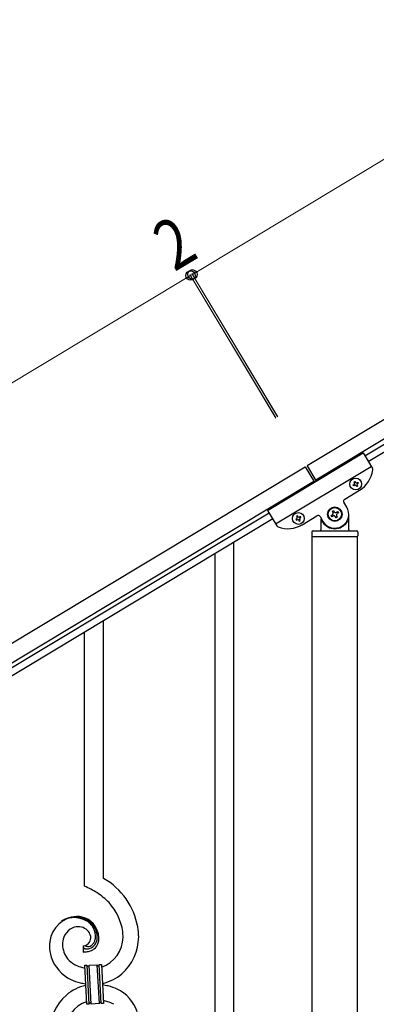
# Model space of a CAD drawing. Units: millimetres. Extents: x 250 to 8280, y 75 to 5795.
# Drawn here: x 1290 to 1610, y 1664 to 2546 of the extents above; entities that cross this region are included whole.
import ezdxf

# ---------------------------------------------------------------- set-up
doc = ezdxf.new("R2010")
doc.units = ezdxf.units.MM
doc.layers.add('YKK_A1', color=4, linetype='Continuous', lineweight=30)
doc.layers.add('YKK_D', color=6, linetype='Continuous', lineweight=13)
doc.styles.add('text-b', font='extslim2.shx', dxfattribs={"width": 0.8, "bigfont": 'extfont2.shx'})

msp = doc.modelspace()

# ---------------------------------------------------------------- linework, layer by layer
at = {"layer": 'YKK_A1', "linetype": 'Continuous', "ltscale": 0.5}
for p, q in [((2194.26, 2533.94), (1547.93, 2146.2)), ((2201.98, 2521.08), (1555.65, 2133.34)), ((1599.72, 2155.12), (2113.99, 2463.64)), ((1602.81, 2149.97), (2117.08, 2458.49)), ((1512.43, 2106.25), (1598.18, 2157.69)), ((1598.18, 2157.69), (1606.58, 2143.7)), ((599.87, 1577.45), (1546.22, 2145.18)), ((1519.63, 2094.24), (1605.38, 2145.69)), ((1546.22, 2145.18), (1554.45, 2131.46)), ((1547.93, 2146.2), (1556.16, 2132.48)), ((607.59, 1564.59), (1553.93, 2132.31)), ((1589.27, 2129), (1590.09, 2129.49)), ((1589.76, 2128.18), (1589.27, 2129)), ((1590.59, 2128.67), (1589.76, 2128.18)), ((1589.93, 2131.63), (1590.75, 2132.13)), ((1590.42, 2130.81), (1589.93, 2131.63)), ((1590.75, 2132.13), (1591.25, 2131.31)), ((1592.4, 2127.52), (1591.91, 2128.34)), ((1593.22, 2128.01), (1592.4, 2127.52)), ((1592.56, 2130.98), (1593.39, 2131.47)), ((1592.73, 2128.84), (1593.22, 2128.01)), ((1593.88, 2130.65), (1593.06, 2130.15)), ((1593.39, 2131.47), (1593.88, 2130.65)), ((1581.63, 2116.28), (1594.92, 2124.25)), ((1583.51, 2109.24), (1580.94, 2113.53)), ((1513.97, 2103.68), (699.69, 1615.18)), ((1512.43, 2106.25), (1520.82, 2092.25)), ((1539.3, 2101.26), (1538.48, 2100.77)), ((1538.48, 2100.77), (1538.97, 2099.95)), ((1539.8, 2100.44), (1539.3, 2101.26)), ((1541.94, 2100.6), (1541.11, 2100.11)), ((1542.43, 2099.78), (1541.94, 2100.6)), ((1543.47, 2093.38), (1556.76, 2101.36)), ((1559.5, 2100.67), (1562.08, 2096.38)), ((1569.63, 2101.68), (1570.76, 2102.36)), ((1570.3, 2100.55), (1569.63, 2101.68)), ((1571.44, 2101.23), (1570.3, 2100.55)), ((1570.53, 2105.3), (1571.66, 2105.98)), ((1571.21, 2104.17), (1570.53, 2105.3)), ((1571.66, 2105.98), (1572.34, 2104.85)), ((1573.93, 2099.64), (1573.25, 2100.78)), ((1575.06, 2100.32), (1573.93, 2099.64)), ((1574.15, 2104.4), (1575.29, 2105.08)), ((1574.38, 2101.46), (1575.06, 2100.32)), ((1575.96, 2103.95), (1574.83, 2103.27)), ((1575.29, 2105.08), (1575.96, 2103.95)), ((1585.3, 2088.81), (1585.3, 2102.81)), ((1517.06, 2098.53), (702.78, 1610.03)), ((1538.64, 2098.63), (1537.82, 2098.13)), ((1537.82, 2098.13), (1538.31, 2097.31)), ((1538.31, 2097.31), (1539.14, 2097.8)), ((1540.45, 2097.48), (1540.95, 2096.65)), ((1540.95, 2096.65), (1541.77, 2097.15)), ((1541.77, 2097.15), (1541.28, 2097.97)), ((1541.61, 2099.29), (1542.43, 2099.78)), ((1560.3, 2098.26), (1560.3, 2088.81)), ((1561.3, 2095.81), (1561.57, 2095.81)), ((1584.3, 2095.81), (1584.02, 2095.81)), ((1552.3, 2086.81), (1552.3, 2083.31)), ((1552.55, 2082.81), (1593.05, 2082.81)), ((1552.55, 1509.86), (1552.55, 2082.81)), ((1552.8, 2082.81), (1592.8, 2082.81)), ((1553.3, 2087.81), (1592.3, 2087.81)), ((1593.05, 1509.07), (1593.05, 2082.81)), ((1593.3, 2086.81), (1593.3, 2083.31)), ((1482.3, 1424.32), (1482.3, 2077.66)), ((1465.3, 1414.11), (1465.3, 2067.44)), ((1365.3, 1776.41), (1365.3, 2007.36)), ((1348.3, 1769.34), (1348.3, 1997.14)), ((1347.02, 1716.04), (1347.02, 1710.41)), ((1348.74, 1716.14), (1348.7, 1716.18)), ((1348.39, 1698.5), (1350.39, 1698.6)), ((1350.22, 1663.55), (1348.39, 1698.5)), ((1350.39, 1698.6), (1352.22, 1663.65)), ((1350.39, 1698.6), (1352.22, 1663.65)), ((1352.39, 1698.71), (1359.37, 1699.07)), ((1354.22, 1663.76), (1352.39, 1698.71)), ((1354.22, 1663.76), (1352.39, 1698.71)), ((1359.37, 1699.07), (1361.21, 1664.12)), ((1359.37, 1699.07), (1361.21, 1664.12)), ((1361.37, 1699.18), (1363.37, 1699.28)), ((1363.2, 1664.23), (1361.37, 1699.18)), ((1363.2, 1664.23), (1361.37, 1699.18)), ((1363.37, 1699.28), (1365.2, 1664.33)), ((1352.22, 1663.65), (1350.22, 1663.55)), ((1361.21, 1664.12), (1354.22, 1663.76)), ((1365.2, 1664.33), (1363.2, 1664.23))]:
    msp.add_line(p, q, dxfattribs=at)
for centre, radius in [((1591.58, 2129.82), 5.3), ((1572.8, 2102.81), 6.5), ((1540.12, 2098.96), 5.3), ((1572.8, 2102.81), 6)]:
    msp.add_circle(centre, radius, dxfattribs=at)
for centre, radius, start, end in [((1582.06, 2145.69), 25, 300.96, 352.46005), ((1604.86, 2142.67), 2, 352.46005, 30.96), ((1589.6, 2130.32), 0.96, 300.96, 30.96), ((1591.08, 2127.85), 0.96, 30.96, 120.96), ((1592.07, 2131.8), 0.96, 210.96, 300.96), ((1593.55, 2129.33), 0.96, 120.96, 210.96), ((1572.8, 2102.81), 12.5, 210.96, 30.96), ((1582.66, 2114.56), 2, 120.96, 210.96), ((1540.62, 2100.93), 0.96, 210.96, 300.96), ((1557.79, 2099.64), 2, 30.96, 120.96), ((1570.08, 2103.49), 1.32, 300.96, 30.96), ((1572.12, 2100.1), 1.32, 30.96, 120.96), ((1573.47, 2105.53), 1.32, 210.96, 300.96), ((1575.51, 2102.13), 1.32, 120.96, 210.96), ((1522.54, 2093.28), 2, 210.96, 249.45995), ((1530.61, 2114.82), 25, 249.45995, 300.96), ((1538.15, 2099.45), 0.96, 300.96, 30.96), ((1539.63, 2096.98), 0.96, 30.96, 120.96), ((1542.1, 2098.46), 0.96, 120.96, 210.96), ((1561.3, 2094.81), 1, 90, 180), ((1561.57, 2095.31), 0.5, 33.74899, 90), ((1572.8, 2102.81), 13, 213.74899, 326.25101), ((1584.02, 2095.31), 0.5, 90, 146.25101), ((1584.3, 2094.81), 1, 0, 90), ((1553.3, 2086.81), 1, 90, 180), ((1552.8, 2083.31), 0.5, 180, 270), ((1559.3, 2088.81), 1, 270, 0), ((1586.3, 2088.81), 1, 180, 270), ((1592.3, 2086.81), 1, 0, 90), ((1592.8, 2083.31), 0.5, 270, 0), ((1333.52, 1721.43), 63.51, 10.35161, 59.98129), ((1318.32, 1697.84), 77.52, 58.09207, 67.25451), ((1319.81, 1704.85), 70.83, 44.66413, 56.11375), ((1334.08, 1721.6), 48.94, 8.34117, 42.46423), ((1342.64, 1716.53), 25.8, 93.32071, 172.51621), ((1340.4, 1718.54), 23.35, 100.22055, 123.06293), ((1339.51, 1720), 21.64, 114.03797, 123.20041), ((1339.98, 1715.09), 26.37, 101.45833, 110.62077), ((1338.54, 1717.32), 23.91, 58.32221, 99.13811), ((1339.76, 1718.96), 22.83, 55.80231, 98.83418), ((1340.42, 1712.11), 30.18, 81.75927, 88.6327), ((1341.34, 1722.45), 19.82, 2.93287, 80.09305), ((1344.43, 1717.86), 15.91, 124.79717, 158.92023), ((1342.77, 1719.42), 13.7, 90.92404, 122.80248), ((1342.55, 1721.29), 11.82, 31.66932, 89.96618), ((1339.56, 1721.38), 19.96, 38.67582, 54.69252), ((1341.82, 1723.66), 17.81, 0.98782, 52.79888), ((1341.49, 1724.32), 16.65, 3.05544, 34.93388), ((1322.31, 1721.74), 74.52, 1.69315, 8.56658), ((1349.1, 1716.79), 20.66, 160.79961, 179.0953), ((1346.78, 1723.1), 7.06, 271.94675, 359.15238), ((1343.98, 1722.7), 9.87, 1.71703, 29.08813), ((1347.56, 1724.26), 10.58, 325.36923, 341.38592), ((1345.13, 1724.63), 13, 343.25523, 359.27192), ((1339.53, 1724.46), 18.61, 0.00912, 2.30088), ((1344.31, 1724.01), 15.33, 346.5526, 353.42603), ((1338.16, 1724.22), 21.47, 354.73444, 359.31749), ((1338.23, 1724.09), 22.95, 348.90607, 353.48912), ((1311.64, 1724.84), 49.51, 356.11598, 358.40773), ((1354.32, 1723.87), 28.47, 288.78486, 359.66823), ((1351.69, 1724.63), 45.11, 311.69156, 359.13068), ((1320.29, 1722.55), 62.52, 1.05985, 5.64291), ((1366.17, 1714.64), 49.39, 173.90791, 178.49096), ((1359.04, 1716.66), 42.25, 180.97488, 194.7094), ((1350.12, 1717.77), 21.69, 181.73423, 218.09534), ((1348.35, 1715.08), 1.33, 181.57539, 199.87108), ((1348.88, 1715.4), 1.94, 203.42067, 212.58311), ((1349.02, 1715.63), 2.18, 215.66777, 222.5412), ((1349.87, 1716.61), 3.48, 224.95022, 229.53328), ((1349.88, 1716.88), 3.7, 232.11445, 236.6975), ((1350.42, 1718.02), 4.94, 238.78071, 243.36376), ((1350.28, 1718.12), 4.97, 245.32919, 252.20263), ((1351.08, 1718.61), 3.4, 226.51131, 265.10349), ((1350.44, 1719.4), 6.24, 254.40477, 279.51397), ((1350.98, 1720.78), 5.56, 268.11121, 274.98464), ((1350.8, 1720.76), 5.56, 276.75289, 283.62632), ((1347.08, 1735.06), 22.25, 281.37874, 283.6705), ((1350.03, 1723), 7.92, 285.26046, 301.27715), ((1349.76, 1722.93), 9.84, 285.20418, 332.64329), ((1348.93, 1723.82), 9.21, 304.50289, 322.79857), ((1348.51, 1724.55), 14.11, 295.31367, 306.76329), ((1349.39, 1722.11), 11.65, 310.46426, 337.83535), ((1346.19, 1723.95), 13.5, 335.76388, 344.92632), ((1344.17, 1723.5), 17.03, 340.14634, 347.01977), ((1351.45, 1717.24), 35.15, 198.75741, 243.99714), ((1351.99, 1721.04), 25.21, 221.30967, 239.60535), ((1346.08, 1760.91), 50.51, 271.06686, 273.35861), ((1344.11, 1757.58), 47.35, 275.98289, 278.27465), ((1346.88, 1732.6), 22.24, 280.47205, 285.0551), ((1347.94, 1727.16), 16.72, 286.39497, 293.26841), ((1356.1, 1731.15), 36.05, 242.10391, 251.26635), ((1357.46, 1742.53), 47.33, 254.13656, 259.10899), ((1351.68, 1698.69), 1.3, 183.82905, 206.67143), ((1351.58, 1698.71), 1.22, 209.47499, 236.84608), ((1351.41, 1698.54), 0.988, 239.981, 271.85944), ((1351.37, 1698.56), 1.01, 274.12597, 296.96835), ((1351.29, 1698.62), 1.1, 299.49749, 333.62056), ((1351.14, 1698.65), 1.25, 335.05202, 2.42312), ((1360.52, 1699.13), 1.14, 182.69188, 245.26086), ((1360.4, 1699.03), 1.01, 249.05747, 271.89984), ((1360.35, 1699.02), 0.996, 274.62489, 317.65676), ((1360.17, 1699.12), 1.2, 319.62971, 2.66157), ((1357.69, 1735.12), 54, 246.36546, 255.5279), ((1355.64, 1721.74), 40.34, 282.33811, 310.23726), ((1357.95, 1641.09), 40.34, 102.33737, 130.23524), ((1359.89, 1759.41), 78.17, 258.42341, 262.18445), ((1353.7, 1603.42), 78.17, 78.42348, 82.18511), ((1355.9, 1627.71), 54, 66.36546, 75.5279), ((1362.14, 1645.59), 35.15, 18.75728, 63.99701), ((1361.9, 1638.2), 45.11, 131.69177, 179.13089), ((1359.27, 1638.95), 28.47, 108.78691, 179.66852), ((1353.45, 1663.69), 1.23, 138.99058, 182.02245), ((1353.25, 1663.79), 1.01, 94.94054, 135.75643), ((1353.17, 1663.76), 1.04, 45.10647, 90.3462), ((1352.99, 1663.68), 1.23, 3.69361, 42.28579), ((1362.47, 1664.16), 1.26, 145.54584, 181.90695), ((1362.22, 1664.3), 0.982, 94.22288, 143.85256), ((1362.18, 1664.29), 0.988, 59.86827, 91.74671), ((1362.04, 1664.16), 1.17, 3.09982, 57.08275), ((1356.14, 1620.3), 47.32, 74.14653, 79.11977), ((1357.49, 1631.68), 36.05, 62.10383, 71.26627)]:
    msp.add_arc(centre, radius, start, end, dxfattribs=at)
at = {"layer": 'YKK_D'}
for p, q in [((2091.37, 2705.45), (1445.04, 2317.71)), ((496.99, 1748.96), (1443.33, 2316.68)), ((1519.98, 2188.91), (1442.81, 2317.54)), ((1519.46, 2189.77), (1442.82, 2317.54)), ((1443.33, 2316.68), (1445.05, 2317.71)), ((1521.69, 2189.94), (1444.53, 2318.57)), ((1521.18, 2190.8), (1444.53, 2318.57))]:
    msp.add_line(p, q, dxfattribs=at)
at = {"layer": 'YKK_D', "linetype": 'ByBlock', "lineweight": -2}
for centre in [(1443.33, 2316.68), (1443.33, 2316.68), (1445.04, 2317.71), (1445.05, 2317.71)]:
    msp.add_circle(centre, 4.25, dxfattribs=at)

# ---------------------------------------------------------------- texts
at = {"layer": 'YKK_D', "style": 'text-b', "width": 0.8}
msp.add_text('2', height=45, rotation=30.95851, dxfattribs=at).set_placement((1428.75, 2319.6))

doc.saveas('drawing.dxf')
